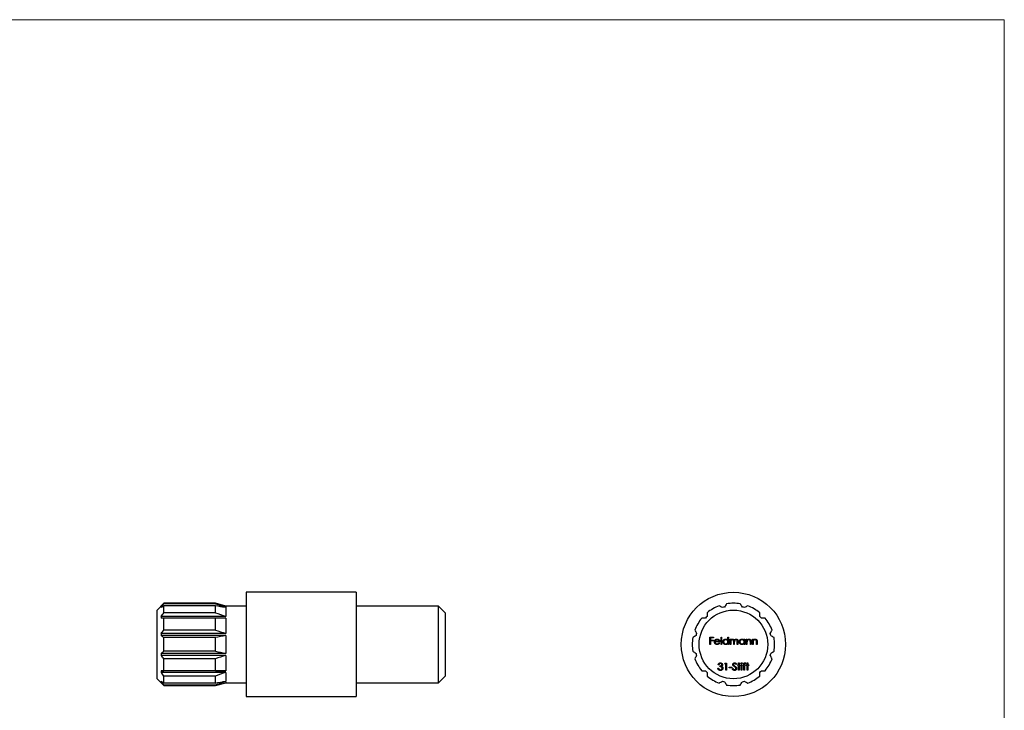
# Model space of a CAD drawing. Units: millimetres. Extents: x 2 to 146, y 2 to 102.
# Drawn here: x 74 to 146, y 52 to 102 of the extents above; entities that cross this region are included whole.
import ezdxf

# ---------------------------------------------------------------- set-up
doc = ezdxf.new("R2010")
doc.units = ezdxf.units.MM
doc.header["$LTSCALE"] = 0.5

msp = doc.modelspace()

# ---------------------------------------------------------------- linework, layer by layer
at = {"color": 7, "linetype": 'Continuous', "lineweight": 18}
for q in [(2.5, 102.5), (146, 2.5)]:
    msp.add_line((146, 102.5), q, dxfattribs=at)
at = {"color": 7, "linetype": 'Continuous', "lineweight": 25}
for p, q in [((98.762, 60.769), (90.762, 60.769)), ((90.762, 60.769), (90.762, 53.169)), ((98.762, 60.769), (98.762, 53.169)), ((84.762, 59.969), (84.262, 59.469)), ((84.562, 59.692), (84.562, 59.652)), ((84.624, 59.692), (84.562, 59.692)), ((88.512, 59.969), (84.762, 59.969)), ((84.762, 59.927), (84.762, 59.969)), ((88.512, 59.927), (84.762, 59.927)), ((84.762, 59.28), (84.762, 59.78)), ((88.512, 59.78), (84.762, 59.78)), ((89.262, 59.769), (88.512, 59.969)), ((88.512, 59.927), (88.512, 59.969)), ((88.512, 59.28), (88.512, 59.78)), ((89.262, 59.692), (89.028, 59.692)), ((90.762, 59.769), (89.262, 59.769)), ((89.262, 59.769), (89.262, 59.692)), ((89.262, 59.652), (89.262, 59.002)), ((104.762, 59.769), (98.762, 59.769)), ((105.262, 59.269), (104.762, 59.769)), ((104.762, 54.169), (104.762, 59.769)), ((84.262, 56.969), (84.262, 59.469)), ((84.562, 59.002), (84.562, 58.893)), ((89.262, 59.002), (84.562, 59.002)), ((89.262, 58.893), (84.562, 58.893)), ((88.512, 59.28), (84.762, 59.28)), ((84.762, 58.015), (84.762, 58.881)), ((88.512, 58.881), (84.762, 58.881)), ((88.512, 58.015), (88.512, 58.881)), ((89.262, 58.893), (89.262, 57.767)), ((105.262, 59.269), (105.262, 54.669)), ((84.562, 57.767), (84.562, 57.619)), ((89.262, 57.767), (84.562, 57.767)), ((89.262, 57.619), (84.562, 57.619)), ((88.512, 58.015), (84.762, 58.015)), ((84.762, 56.469), (84.762, 57.469)), ((88.512, 57.469), (84.762, 57.469)), ((88.512, 56.469), (88.512, 57.469)), ((89.262, 57.619), (89.262, 56.319)), ((124.549, 57.498), (124.806, 57.498)), ((124.549, 56.969), (124.549, 57.498)), ((124.596, 57.443), (124.596, 57.281)), ((124.806, 57.443), (124.596, 57.443)), ((124.806, 57.498), (124.806, 57.443)), ((125.356, 57.511), (125.403, 57.511)), ((125.356, 56.969), (125.356, 57.511)), ((125.403, 57.511), (125.403, 56.969)), ((125.858, 57.28), (125.858, 57.511)), ((125.858, 57.511), (125.905, 57.511)), ((125.905, 57.511), (125.905, 56.969)), ((84.262, 54.469), (84.262, 56.969)), ((124.596, 56.969), (124.549, 56.969)), ((124.596, 57.281), (124.806, 57.281)), ((124.596, 57.226), (124.596, 56.969)), ((124.806, 57.226), (124.596, 57.226)), ((124.806, 57.281), (124.806, 57.226)), ((125.268, 57.152), (124.922, 57.152)), ((124.927, 57.199), (125.22, 57.199)), ((125.205, 57.091), (125.247, 57.069)), ((125.403, 56.969), (125.356, 56.969)), ((125.858, 56.969), (125.858, 57.035)), ((125.905, 56.969), (125.858, 56.969)), ((126.014, 57.355), (126.061, 57.355)), ((126.014, 56.969), (126.014, 57.355)), ((126.061, 56.969), (126.014, 56.969)), ((126.061, 57.355), (126.061, 57.288)), ((126.061, 57.131), (126.061, 56.969)), ((126.279, 56.969), (126.279, 57.165)), ((126.326, 56.969), (126.279, 56.969)), ((126.326, 57.119), (126.326, 56.969)), ((126.543, 56.969), (126.543, 57.178)), ((126.591, 56.969), (126.543, 56.969)), ((126.591, 57.178), (126.591, 56.969)), ((127.045, 57.284), (127.045, 57.355)), ((127.045, 57.355), (127.093, 57.355)), ((127.045, 56.969), (127.045, 57.035)), ((127.093, 56.969), (127.045, 56.969)), ((127.093, 57.355), (127.093, 56.969)), ((127.201, 57.355), (127.249, 57.355)), ((127.201, 56.969), (127.201, 57.355)), ((127.249, 56.969), (127.201, 56.969)), ((127.249, 57.355), (127.249, 57.286)), ((127.249, 57.108), (127.249, 56.969)), ((127.493, 56.969), (127.493, 57.151)), ((127.54, 56.969), (127.493, 56.969)), ((127.54, 57.166), (127.54, 56.969)), ((127.649, 57.355), (127.696, 57.355)), ((127.649, 56.969), (127.649, 57.355)), ((127.696, 56.969), (127.649, 56.969)), ((127.696, 57.355), (127.696, 57.286)), ((127.696, 57.108), (127.696, 56.969)), ((127.941, 56.969), (127.941, 57.151)), ((127.988, 56.969), (127.941, 56.969)), ((127.988, 57.166), (127.988, 56.969)), ((84.562, 56.319), (84.562, 56.17)), ((89.262, 56.319), (84.562, 56.319)), ((89.262, 56.17), (84.562, 56.17)), ((88.512, 56.469), (84.762, 56.469)), ((89.262, 56.17), (89.262, 55.044)), ((84.762, 55.057), (84.762, 55.923)), ((88.512, 55.923), (84.762, 55.923)), ((88.512, 55.057), (88.512, 55.923)), ((125.2, 55.494), (125.152, 55.494)), ((125.281, 55.351), (125.281, 55.406)), ((125.621, 55.562), (125.652, 55.616)), ((125.702, 55.562), (125.621, 55.562)), ((125.652, 55.616), (125.749, 55.616)), ((125.702, 55.087), (125.702, 55.562)), ((125.749, 55.616), (125.749, 55.087)), ((125.946, 55.317), (126.15, 55.317)), ((125.946, 55.263), (125.946, 55.317)), ((126.15, 55.263), (125.946, 55.263)), ((126.15, 55.317), (126.15, 55.263)), ((126.489, 55.54), (126.446, 55.507)), ((126.57, 55.473), (126.638, 55.473)), ((126.57, 55.426), (126.57, 55.473)), ((126.638, 55.426), (126.57, 55.426)), ((126.638, 55.629), (126.686, 55.629)), ((126.638, 55.473), (126.638, 55.629)), ((126.638, 55.087), (126.638, 55.426)), ((126.686, 55.629), (126.686, 55.473)), ((126.686, 55.473), (126.753, 55.473)), ((126.686, 55.426), (126.686, 55.087)), ((126.753, 55.426), (126.686, 55.426)), ((126.753, 55.473), (126.753, 55.426)), ((126.828, 55.473), (126.876, 55.473)), ((126.828, 55.087), (126.828, 55.473)), ((126.876, 55.473), (126.876, 55.087)), ((126.964, 55.473), (127.018, 55.473)), ((126.964, 55.426), (126.964, 55.473)), ((127.018, 55.426), (126.964, 55.426)), ((127.018, 55.473), (127.018, 55.535)), ((127.018, 55.087), (127.018, 55.426)), ((127.066, 55.527), (127.066, 55.473)), ((127.066, 55.473), (127.147, 55.473)), ((127.066, 55.426), (127.066, 55.087)), ((127.147, 55.426), (127.066, 55.426)), ((127.147, 55.473), (127.147, 55.426)), ((127.154, 55.626), (127.154, 55.577)), ((127.201, 55.473), (127.269, 55.473)), ((127.201, 55.426), (127.201, 55.473)), ((127.269, 55.426), (127.201, 55.426)), ((127.269, 55.629), (127.317, 55.629)), ((127.269, 55.473), (127.269, 55.629)), ((127.269, 55.087), (127.269, 55.426)), ((127.317, 55.629), (127.317, 55.473)), ((127.317, 55.473), (127.384, 55.473)), ((127.317, 55.426), (127.317, 55.087)), ((127.384, 55.426), (127.317, 55.426)), ((127.384, 55.473), (127.384, 55.426)), ((84.562, 55.044), (84.562, 54.935)), ((89.262, 55.044), (84.562, 55.044)), ((89.262, 54.935), (84.562, 54.935)), ((88.512, 55.057), (84.762, 55.057)), ((84.762, 54.157), (84.762, 54.657)), ((88.512, 54.657), (84.762, 54.657)), ((88.512, 54.157), (88.512, 54.657)), ((89.262, 54.935), (89.262, 54.285)), ((104.762, 54.169), (105.262, 54.669)), ((125.132, 55.229), (125.18, 55.229)), ((125.749, 55.087), (125.702, 55.087)), ((126.184, 55.189), (126.228, 55.216)), ((126.686, 55.087), (126.638, 55.087)), ((126.876, 55.087), (126.828, 55.087)), ((127.066, 55.087), (127.018, 55.087)), ((127.317, 55.087), (127.269, 55.087)), ((84.262, 54.469), (84.762, 53.969)), ((84.562, 54.285), (84.562, 54.245)), ((84.624, 54.245), (84.562, 54.245)), ((88.512, 54.157), (84.762, 54.157)), ((84.762, 53.969), (84.762, 54.011)), ((88.512, 54.011), (84.762, 54.011)), ((84.762, 53.969), (88.512, 53.969)), ((88.512, 53.969), (89.262, 54.169)), ((88.512, 53.969), (88.512, 54.011)), ((89.262, 54.245), (89.028, 54.245)), ((89.262, 54.245), (89.262, 54.169)), ((89.262, 54.169), (90.762, 54.169)), ((98.762, 54.169), (104.762, 54.169)), ((90.762, 53.169), (98.762, 53.169))]:
    msp.add_line(p, q, dxfattribs=at)
for radius in [3.8, 2.5]:
    msp.add_circle((126.262, 56.969), radius, dxfattribs=at)
for radius, start, end in [(3, 110.40593, 129.59407), (2.8, 103.42326, 106.57674), (3, 80.40593, 99.59407), (2.8, 73.42326, 76.57674), (3, 50.40593, 69.59407), (3, 140.40593, 159.59407), (2.8, 133.42326, 136.57674), (2.8, 43.42326, 46.57674), (3, 20.40593, 39.59407), (3, 170.40593, 189.59407), (2.8, 163.42326, 166.57674), (2.8, 13.42326, 16.57674), (3, 350.40593, 9.59407), (2.8, 193.42326, 196.57674), (2.8, 343.42326, 346.57674), (3, 200.40593, 219.59407), (3, 320.40593, 339.59407), (2.8, 223.42326, 226.57674), (3, 230.40593, 249.59407), (3, 290.40593, 309.59407), (2.8, 313.42326, 316.57674), (2.8, 253.42326, 256.57674), (3, 260.40593, 279.59407), (2.8, 283.42326, 286.57674)]:
    msp.add_arc((126.262, 56.969), radius, start, end, dxfattribs=at)
for points in [[(84.562, 59.692), (84.627, 59.771), (84.694, 59.849), (84.762, 59.927)], [(84.762, 59.78), (84.694, 59.738), (84.627, 59.695), (84.562, 59.652)], [(88.512, 59.927), (88.763, 59.851), (89.013, 59.773), (89.262, 59.692)], [(89.262, 59.652), (89.013, 59.696), (88.763, 59.739), (88.512, 59.78)], [(125.463, 59.652), (125.379, 59.695), (125.297, 59.738), (125.216, 59.78)], [(125.762, 59.927), (125.712, 59.849), (125.662, 59.771), (125.612, 59.692)], [(126.912, 59.692), (126.861, 59.771), (126.811, 59.849), (126.762, 59.927)], [(127.308, 59.78), (127.226, 59.738), (127.144, 59.695), (127.06, 59.652)], [(84.562, 59.002), (84.627, 59.096), (84.694, 59.189), (84.762, 59.28)], [(84.762, 58.881), (84.694, 58.885), (84.627, 58.889), (84.562, 58.893)], [(88.512, 59.28), (88.763, 59.19), (89.013, 59.098), (89.262, 59.002)], [(89.262, 58.893), (89.013, 58.889), (88.763, 58.885), (88.512, 58.881)], [(124.228, 58.893), (124.134, 58.889), (124.042, 58.885), (123.95, 58.881)], [(124.35, 59.28), (124.345, 59.189), (124.341, 59.096), (124.337, 59.002)], [(128.186, 59.002), (128.182, 59.096), (128.178, 59.189), (128.174, 59.28)], [(128.573, 58.881), (128.482, 58.885), (128.389, 58.889), (128.295, 58.893)], [(84.562, 57.767), (84.627, 57.851), (84.694, 57.933), (84.762, 58.015)], [(84.762, 57.469), (84.694, 57.518), (84.627, 57.568), (84.562, 57.619)], [(88.512, 58.015), (88.763, 57.934), (89.013, 57.852), (89.262, 57.767)], [(89.262, 57.619), (89.013, 57.567), (88.763, 57.517), (88.512, 57.469)], [(123.538, 57.619), (123.459, 57.568), (123.381, 57.518), (123.304, 57.469)], [(123.45, 58.015), (123.492, 57.933), (123.535, 57.851), (123.578, 57.767)], [(128.945, 57.767), (128.988, 57.851), (129.031, 57.933), (129.073, 58.015)], [(129.22, 57.469), (129.142, 57.518), (129.064, 57.568), (128.985, 57.619)], [(84.562, 56.319), (84.627, 56.369), (84.694, 56.419), (84.762, 56.469)], [(84.762, 55.923), (84.694, 56.004), (84.627, 56.086), (84.562, 56.17)], [(88.512, 56.469), (88.763, 56.42), (89.013, 56.37), (89.262, 56.319)], [(89.262, 56.17), (89.013, 56.085), (88.763, 56.003), (88.512, 55.923)], [(123.304, 56.469), (123.381, 56.419), (123.459, 56.369), (123.538, 56.319)], [(123.578, 56.17), (123.535, 56.086), (123.492, 56.004), (123.45, 55.923)], [(129.073, 55.923), (129.031, 56.004), (128.988, 56.086), (128.945, 56.17)], [(128.985, 56.319), (129.064, 56.369), (129.142, 56.419), (129.22, 56.469)], [(84.562, 55.044), (84.627, 55.048), (84.694, 55.052), (84.762, 55.057)], [(84.762, 54.657), (84.694, 54.749), (84.627, 54.841), (84.562, 54.935)], [(88.512, 55.057), (88.763, 55.052), (89.013, 55.048), (89.262, 55.044)], [(89.262, 54.935), (89.013, 54.839), (88.763, 54.747), (88.512, 54.657)], [(123.95, 55.057), (124.042, 55.052), (124.134, 55.048), (124.228, 55.044)], [(124.337, 54.935), (124.341, 54.841), (124.345, 54.749), (124.35, 54.657)], [(128.174, 54.657), (128.178, 54.749), (128.182, 54.841), (128.186, 54.935)], [(128.295, 55.044), (128.389, 55.048), (128.482, 55.052), (128.573, 55.057)], [(84.562, 54.285), (84.627, 54.242), (84.694, 54.199), (84.762, 54.157)], [(84.762, 54.011), (84.694, 54.088), (84.627, 54.166), (84.562, 54.245)], [(88.512, 54.157), (88.763, 54.198), (89.013, 54.241), (89.262, 54.285)], [(89.262, 54.245), (89.013, 54.165), (88.763, 54.087), (88.512, 54.011)], [(125.216, 54.157), (125.297, 54.199), (125.379, 54.242), (125.463, 54.285)], [(125.612, 54.245), (125.662, 54.166), (125.712, 54.088), (125.762, 54.011)], [(126.762, 54.011), (126.811, 54.088), (126.861, 54.166), (126.912, 54.245)], [(127.06, 54.285), (127.144, 54.242), (127.226, 54.199), (127.308, 54.157)]]:
    msp.add_open_spline(points, degree=3, dxfattribs=at)
for points, knots in [([(124.874, 57.161), (124.874, 57.167), (124.875, 57.179), (124.877, 57.196), (124.88, 57.213), (124.885, 57.229), (124.891, 57.245), (124.899, 57.261), (124.908, 57.276), (124.915, 57.285), (124.919, 57.29)], [0, 0, 0, 0, 0.128045, 0.253768, 0.377428, 0.500551, 0.623296, 0.746578, 0.872348, 1, 1, 1, 1]), ([(125.069, 56.962), (125.061, 56.962), (125.047, 56.962), (125.026, 56.965), (125.006, 56.97), (124.987, 56.977), (124.97, 56.985), (124.954, 56.996), (124.939, 57.008), (124.926, 57.023), (124.914, 57.038), (124.903, 57.054), (124.894, 57.071), (124.887, 57.088), (124.881, 57.105), (124.877, 57.123), (124.875, 57.142), (124.874, 57.155), (124.874, 57.161)], [0, 0, 0, 0, 0.071579, 0.139629, 0.204797, 0.268135, 0.329814, 0.391301, 0.453434, 0.516552, 0.579631, 0.641119, 0.701294, 0.76081, 0.819932, 0.87892, 0.938983, 1, 1, 1, 1]), ([(124.919, 57.29), (124.924, 57.296), (124.933, 57.307), (124.949, 57.322), (124.966, 57.334), (124.985, 57.344), (125.004, 57.352), (125.025, 57.358), (125.047, 57.361), (125.062, 57.362), (125.07, 57.362)], [0, 0, 0, 0, 0.128835, 0.253589, 0.374643, 0.49534, 0.616325, 0.739759, 0.866842, 1, 1, 1, 1]), ([(124.922, 57.152), (124.922, 57.147), (124.922, 57.137), (124.925, 57.122), (124.928, 57.108), (124.933, 57.095), (124.938, 57.082), (124.945, 57.071), (124.954, 57.059), (124.963, 57.049), (124.973, 57.04), (124.984, 57.032), (124.996, 57.025), (125.008, 57.019), (125.021, 57.015), (125.035, 57.012), (125.048, 57.01), (125.058, 57.009), (125.063, 57.009)], [0, 0, 0, 0, 0.068385, 0.134476, 0.198391, 0.260753, 0.321829, 0.383037, 0.444653, 0.507398, 0.569825, 0.630778, 0.690929, 0.750945, 0.811049, 0.872331, 0.935004, 1, 1, 1, 1]), ([(124.973, 57.278), (124.97, 57.276), (124.965, 57.271), (124.958, 57.263), (124.952, 57.255), (124.946, 57.245), (124.94, 57.235), (124.935, 57.224), (124.931, 57.212), (124.928, 57.204), (124.927, 57.199)], [0, 0, 0, 0, 0.109984, 0.22258, 0.3385, 0.458709, 0.585535, 0.717518, 0.854667, 1, 1, 1, 1]), ([(125.072, 57.315), (125.068, 57.315), (125.058, 57.314), (125.044, 57.313), (125.031, 57.31), (125.018, 57.306), (125.006, 57.301), (124.994, 57.294), (124.983, 57.287), (124.976, 57.281), (124.973, 57.278)], [0, 0, 0, 0, 0.131092, 0.259141, 0.384162, 0.505992, 0.629098, 0.750669, 0.874039, 1, 1, 1, 1]), ([(125.063, 57.009), (125.068, 57.009), (125.077, 57.01), (125.091, 57.011), (125.105, 57.014), (125.118, 57.018), (125.131, 57.023), (125.143, 57.029), (125.154, 57.035), (125.165, 57.042), (125.174, 57.051), (125.184, 57.062), (125.195, 57.076), (125.202, 57.085), (125.205, 57.091)], [0, 0, 0, 0, 0.082592, 0.163879, 0.245659, 0.327726, 0.40861, 0.485749, 0.559169, 0.630268, 0.705306, 0.792065, 0.889796, 1, 1, 1, 1]), ([(125.247, 57.069), (125.244, 57.063), (125.237, 57.051), (125.226, 57.035), (125.214, 57.021), (125.202, 57.008), (125.188, 56.998), (125.174, 56.988), (125.159, 56.98), (125.143, 56.973), (125.126, 56.968), (125.108, 56.964), (125.089, 56.962), (125.075, 56.962), (125.069, 56.962)], [0, 0, 0, 0, 0.0933699, 0.1816608, 0.2658742, 0.3463548, 0.4245999, 0.5019032, 0.5799921, 0.6584434, 0.7386722, 0.8218941, 0.9088008, 1, 1, 1, 1]), ([(125.07, 57.362), (125.078, 57.362), (125.093, 57.361), (125.116, 57.358), (125.138, 57.352), (125.158, 57.344), (125.177, 57.333), (125.194, 57.319), (125.211, 57.304), (125.221, 57.292), (125.226, 57.286)], [0, 0, 0, 0, 0.13204, 0.259033, 0.38188, 0.502258, 0.622752, 0.744743, 0.870109, 1, 1, 1, 1]), ([(125.22, 57.199), (125.219, 57.206), (125.215, 57.218), (125.208, 57.234), (125.2, 57.249), (125.191, 57.262), (125.18, 57.274), (125.168, 57.284), (125.155, 57.293), (125.139, 57.3), (125.124, 57.307), (125.107, 57.311), (125.09, 57.314), (125.078, 57.314), (125.072, 57.315)], [0, 0, 0, 0, 0.09624, 0.185231, 0.267501, 0.3444, 0.419595, 0.496891, 0.576638, 0.660268, 0.745387, 0.83004, 0.914474, 1, 1, 1, 1]), ([(125.226, 57.286), (125.229, 57.281), (125.236, 57.272), (125.244, 57.257), (125.251, 57.242), (125.257, 57.225), (125.262, 57.208), (125.265, 57.19), (125.267, 57.171), (125.268, 57.158), (125.268, 57.152)], [0, 0, 0, 0, 0.118522, 0.236255, 0.356174, 0.47725, 0.60154, 0.729618, 0.862158, 1, 1, 1, 1]), ([(125.498, 57.163), (125.499, 57.17), (125.499, 57.183), (125.502, 57.203), (125.506, 57.221), (125.513, 57.239), (125.521, 57.257), (125.532, 57.273), (125.544, 57.289), (125.558, 57.304), (125.573, 57.318), (125.589, 57.329), (125.606, 57.34), (125.624, 57.348), (125.642, 57.354), (125.661, 57.359), (125.681, 57.362), (125.695, 57.362), (125.702, 57.362)], [0, 0, 0, 0, 0.063775, 0.126079, 0.186904, 0.247574, 0.308003, 0.369132, 0.432033, 0.496791, 0.561611, 0.624914, 0.686726, 0.748079, 0.809582, 0.871631, 0.934886, 1, 1, 1, 1]), ([(125.7, 56.962), (125.693, 56.962), (125.68, 56.962), (125.66, 56.965), (125.641, 56.97), (125.623, 56.976), (125.605, 56.985), (125.588, 56.995), (125.572, 57.007), (125.557, 57.02), (125.543, 57.035), (125.531, 57.051), (125.521, 57.068), (125.513, 57.085), (125.506, 57.104), (125.502, 57.123), (125.499, 57.143), (125.499, 57.156), (125.498, 57.163)], [0, 0, 0, 0, 0.06462, 0.127433, 0.189004, 0.24993, 0.310668, 0.372329, 0.434939, 0.499576, 0.564191, 0.626735, 0.688109, 0.749294, 0.810331, 0.871901, 0.935046, 1, 1, 1, 1]), ([(125.702, 57.315), (125.695, 57.314), (125.682, 57.314), (125.661, 57.31), (125.642, 57.304), (125.624, 57.295), (125.607, 57.284), (125.592, 57.271), (125.578, 57.256), (125.567, 57.239), (125.557, 57.221), (125.551, 57.202), (125.547, 57.182), (125.546, 57.169), (125.546, 57.162)], [0, 0, 0, 0, 0.085921, 0.169593, 0.252476, 0.336244, 0.419505, 0.502036, 0.584775, 0.669846, 0.754185, 0.836658, 0.91801, 1, 1, 1, 1]), ([(125.546, 57.162), (125.546, 57.156), (125.547, 57.143), (125.551, 57.123), (125.558, 57.104), (125.567, 57.086), (125.578, 57.069), (125.592, 57.054), (125.607, 57.04), (125.624, 57.029), (125.643, 57.02), (125.662, 57.014), (125.682, 57.01), (125.695, 57.01), (125.702, 57.009)], [0, 0, 0, 0, 0.081589, 0.162859, 0.245484, 0.330807, 0.416493, 0.499893, 0.583048, 0.667158, 0.751312, 0.833785, 0.916256, 1, 1, 1, 1]), ([(125.858, 57.035), (125.853, 57.029), (125.842, 57.018), (125.825, 57.002), (125.806, 56.989), (125.787, 56.979), (125.766, 56.971), (125.745, 56.966), (125.723, 56.962), (125.708, 56.962), (125.7, 56.962)], [0, 0, 0, 0, 0.134298, 0.262085, 0.38627, 0.507165, 0.6273, 0.748145, 0.87237, 1, 1, 1, 1]), ([(125.702, 57.362), (125.709, 57.362), (125.725, 57.361), (125.748, 57.357), (125.769, 57.351), (125.789, 57.342), (125.808, 57.33), (125.826, 57.316), (125.843, 57.3), (125.853, 57.287), (125.858, 57.28)], [0, 0, 0, 0, 0.128884, 0.252985, 0.37421, 0.494102, 0.614753, 0.738511, 0.866243, 1, 1, 1, 1]), ([(125.858, 57.161), (125.858, 57.166), (125.858, 57.177), (125.855, 57.192), (125.852, 57.207), (125.847, 57.221), (125.841, 57.235), (125.833, 57.247), (125.824, 57.26), (125.813, 57.271), (125.802, 57.281), (125.789, 57.29), (125.776, 57.298), (125.763, 57.304), (125.749, 57.309), (125.734, 57.312), (125.718, 57.314), (125.708, 57.315), (125.702, 57.315)], [0, 0, 0, 0, 0.065634, 0.129188, 0.191219, 0.251913, 0.312507, 0.373494, 0.435152, 0.498741, 0.562095, 0.624187, 0.685476, 0.746097, 0.807612, 0.869967, 0.933951, 1, 1, 1, 1]), ([(125.702, 57.009), (125.709, 57.01), (125.722, 57.01), (125.742, 57.014), (125.762, 57.02), (125.781, 57.029), (125.798, 57.04), (125.814, 57.053), (125.827, 57.067), (125.838, 57.084), (125.847, 57.101), (125.853, 57.12), (125.857, 57.14), (125.858, 57.154), (125.858, 57.161)], [0, 0, 0, 0, 0.084802, 0.168664, 0.252552, 0.33824, 0.423103, 0.505556, 0.586176, 0.667136, 0.748499, 0.830452, 0.913456, 1, 1, 1, 1]), ([(126.061, 57.288), (126.066, 57.294), (126.074, 57.305), (126.087, 57.32), (126.101, 57.333), (126.11, 57.339), (126.115, 57.342)], [0, 0, 0, 0, 0.283595, 0.543395, 0.780646, 1, 1, 1, 1]), ([(126.187, 57.315), (126.181, 57.314), (126.169, 57.314), (126.153, 57.31), (126.136, 57.303), (126.121, 57.294), (126.107, 57.283), (126.094, 57.27), (126.084, 57.255), (126.077, 57.241), (126.073, 57.229), (126.07, 57.218), (126.067, 57.207), (126.065, 57.194), (126.063, 57.18), (126.062, 57.165), (126.062, 57.148), (126.062, 57.137), (126.061, 57.131)], [0, 0, 0, 0, 0.068677, 0.136871, 0.206114, 0.277538, 0.349772, 0.421251, 0.492911, 0.567027, 0.606614, 0.649704, 0.697303, 0.749086, 0.804881, 0.865485, 0.930237, 1, 1, 1, 1]), ([(126.115, 57.342), (126.121, 57.346), (126.134, 57.351), (126.154, 57.358), (126.174, 57.361), (126.188, 57.362), (126.195, 57.362)], [0, 0, 0, 0, 0.253734, 0.503035, 0.750014, 1, 1, 1, 1]), ([(126.279, 57.165), (126.279, 57.171), (126.279, 57.181), (126.278, 57.197), (126.277, 57.211), (126.276, 57.223), (126.275, 57.234), (126.274, 57.244), (126.272, 57.252), (126.269, 57.262), (126.265, 57.272), (126.258, 57.282), (126.249, 57.292), (126.239, 57.3), (126.227, 57.306), (126.215, 57.311), (126.201, 57.314), (126.191, 57.314), (126.187, 57.315)], [0, 0, 0, 0, 0.08253, 0.158779, 0.227738, 0.289946, 0.345499, 0.393896, 0.436374, 0.472122, 0.536384, 0.599078, 0.661948, 0.726311, 0.791771, 0.858647, 0.927305, 1, 1, 1, 1]), ([(126.195, 57.362), (126.2, 57.362), (126.209, 57.362), (126.222, 57.36), (126.236, 57.356), (126.249, 57.351), (126.261, 57.345), (126.272, 57.338), (126.282, 57.33), (126.29, 57.321), (126.298, 57.311), (126.306, 57.299), (126.312, 57.284), (126.316, 57.274), (126.318, 57.269)], [0, 0, 0, 0, 0.084152, 0.166532, 0.248836, 0.331246, 0.412957, 0.490494, 0.566156, 0.639987, 0.716765, 0.802144, 0.895833, 1, 1, 1, 1]), ([(126.318, 57.269), (126.32, 57.272), (126.324, 57.28), (126.331, 57.29), (126.338, 57.3), (126.346, 57.309), (126.354, 57.317), (126.362, 57.325), (126.371, 57.332), (126.383, 57.34), (126.398, 57.349), (126.418, 57.357), (126.439, 57.361), (126.453, 57.362), (126.46, 57.362)], [0, 0, 0, 0, 0.0717661, 0.1412255, 0.2091159, 0.2748397, 0.3394829, 0.4024763, 0.4649419, 0.5268326, 0.6474148, 0.7655615, 0.8816151, 1, 1, 1, 1]), ([(126.451, 57.315), (126.445, 57.314), (126.434, 57.314), (126.416, 57.31), (126.4, 57.303), (126.384, 57.294), (126.37, 57.282), (126.358, 57.269), (126.348, 57.254), (126.341, 57.24), (126.337, 57.227), (126.334, 57.216), (126.331, 57.203), (126.329, 57.189), (126.328, 57.174), (126.327, 57.157), (126.326, 57.138), (126.326, 57.126), (126.326, 57.119)], [0, 0, 0, 0, 0.068158, 0.134707, 0.201865, 0.270788, 0.340024, 0.408083, 0.476813, 0.547346, 0.58564, 0.628865, 0.677153, 0.730803, 0.789807, 0.854325, 0.924365, 1, 1, 1, 1]), ([(126.543, 57.178), (126.543, 57.183), (126.543, 57.193), (126.543, 57.206), (126.542, 57.219), (126.541, 57.23), (126.54, 57.24), (126.538, 57.249), (126.537, 57.256), (126.534, 57.265), (126.529, 57.274), (126.522, 57.284), (126.514, 57.293), (126.504, 57.301), (126.492, 57.307), (126.48, 57.311), (126.466, 57.314), (126.456, 57.314), (126.451, 57.315)], [0, 0, 0, 0, 0.078343, 0.150563, 0.216151, 0.27568, 0.328707, 0.375904, 0.417302, 0.452693, 0.517265, 0.581217, 0.645322, 0.712024, 0.78013, 0.850218, 0.922649, 1, 1, 1, 1]), ([(126.46, 57.362), (126.466, 57.362), (126.479, 57.361), (126.497, 57.358), (126.515, 57.351), (126.531, 57.342), (126.545, 57.331), (126.557, 57.318), (126.568, 57.303), (126.575, 57.289), (126.58, 57.276), (126.582, 57.265), (126.585, 57.254), (126.587, 57.241), (126.589, 57.227), (126.59, 57.211), (126.591, 57.195), (126.591, 57.184), (126.591, 57.178)], [0, 0, 0, 0, 0.075604, 0.147965, 0.218797, 0.28947, 0.359724, 0.429708, 0.500497, 0.574429, 0.613947, 0.657155, 0.703973, 0.754939, 0.809707, 0.868833, 0.932385, 1, 1, 1, 1]), ([(126.686, 57.163), (126.686, 57.17), (126.686, 57.183), (126.689, 57.203), (126.694, 57.221), (126.7, 57.239), (126.709, 57.257), (126.719, 57.273), (126.731, 57.289), (126.745, 57.304), (126.76, 57.318), (126.776, 57.329), (126.793, 57.34), (126.811, 57.348), (126.829, 57.354), (126.848, 57.359), (126.868, 57.362), (126.882, 57.362), (126.889, 57.362)], [0, 0, 0, 0, 0.063775, 0.126079, 0.186904, 0.247574, 0.308003, 0.369132, 0.432033, 0.496791, 0.561611, 0.624914, 0.686726, 0.748079, 0.809582, 0.871631, 0.934886, 1, 1, 1, 1]), ([(126.887, 56.962), (126.88, 56.962), (126.867, 56.962), (126.847, 56.965), (126.828, 56.97), (126.81, 56.976), (126.792, 56.985), (126.775, 56.995), (126.759, 57.007), (126.744, 57.02), (126.731, 57.035), (126.719, 57.051), (126.708, 57.068), (126.7, 57.085), (126.694, 57.104), (126.689, 57.123), (126.686, 57.143), (126.686, 57.156), (126.686, 57.163)], [0, 0, 0, 0, 0.06462, 0.127433, 0.189004, 0.24993, 0.310668, 0.372329, 0.434939, 0.499576, 0.564191, 0.626735, 0.688109, 0.749294, 0.810331, 0.871901, 0.935046, 1, 1, 1, 1]), ([(126.889, 57.315), (126.882, 57.314), (126.869, 57.314), (126.849, 57.31), (126.829, 57.304), (126.811, 57.295), (126.794, 57.284), (126.779, 57.271), (126.765, 57.256), (126.754, 57.239), (126.745, 57.221), (126.738, 57.202), (126.734, 57.182), (126.733, 57.169), (126.733, 57.162)], [0, 0, 0, 0, 0.085921, 0.169593, 0.252476, 0.336244, 0.419505, 0.502036, 0.584775, 0.669846, 0.754185, 0.836658, 0.91801, 1, 1, 1, 1]), ([(126.733, 57.162), (126.733, 57.156), (126.734, 57.143), (126.738, 57.123), (126.745, 57.104), (126.754, 57.086), (126.766, 57.069), (126.779, 57.054), (126.795, 57.04), (126.812, 57.029), (126.83, 57.02), (126.849, 57.014), (126.869, 57.01), (126.882, 57.01), (126.889, 57.009)], [0, 0, 0, 0, 0.081589, 0.162859, 0.245484, 0.330807, 0.416493, 0.499893, 0.583048, 0.667158, 0.751312, 0.833785, 0.916256, 1, 1, 1, 1]), ([(127.045, 57.035), (127.04, 57.029), (127.029, 57.018), (127.012, 57.002), (126.993, 56.989), (126.974, 56.979), (126.954, 56.971), (126.932, 56.966), (126.91, 56.962), (126.895, 56.962), (126.887, 56.962)], [0, 0, 0, 0, 0.134298, 0.262085, 0.38627, 0.507165, 0.6273, 0.748145, 0.87237, 1, 1, 1, 1]), ([(126.889, 57.362), (126.897, 57.362), (126.912, 57.361), (126.935, 57.358), (126.956, 57.352), (126.977, 57.344), (126.996, 57.333), (127.014, 57.319), (127.03, 57.303), (127.04, 57.29), (127.045, 57.284)], [0, 0, 0, 0, 0.129862, 0.254654, 0.376015, 0.495255, 0.614798, 0.738106, 0.865196, 1, 1, 1, 1]), ([(127.045, 57.161), (127.045, 57.166), (127.045, 57.177), (127.043, 57.192), (127.039, 57.207), (127.034, 57.221), (127.028, 57.235), (127.02, 57.247), (127.011, 57.26), (127, 57.271), (126.989, 57.281), (126.977, 57.29), (126.964, 57.298), (126.95, 57.304), (126.936, 57.309), (126.921, 57.312), (126.905, 57.314), (126.895, 57.315), (126.889, 57.315)], [0, 0, 0, 0, 0.0656338, 0.1291881, 0.1912187, 0.2519128, 0.3125075, 0.3734944, 0.4351516, 0.4987415, 0.5620952, 0.6241866, 0.6854757, 0.7460968, 0.8076116, 0.8699666, 0.933951, 1, 1, 1, 1]), ([(126.889, 57.009), (126.896, 57.01), (126.909, 57.01), (126.93, 57.014), (126.949, 57.02), (126.968, 57.029), (126.985, 57.04), (127.001, 57.053), (127.014, 57.067), (127.025, 57.084), (127.034, 57.101), (127.041, 57.12), (127.044, 57.14), (127.045, 57.154), (127.045, 57.161)], [0, 0, 0, 0, 0.0848024, 0.1686635, 0.2525519, 0.3382397, 0.4231027, 0.5055561, 0.5861757, 0.6671357, 0.7484992, 0.8304524, 0.9134557, 1, 1, 1, 1]), ([(127.249, 57.286), (127.254, 57.292), (127.264, 57.304), (127.28, 57.32), (127.297, 57.334), (127.315, 57.344), (127.334, 57.352), (127.354, 57.358), (127.375, 57.361), (127.389, 57.362), (127.396, 57.362)], [0, 0, 0, 0, 0.140976, 0.273569, 0.398988, 0.51993, 0.63811, 0.756589, 0.87686, 1, 1, 1, 1]), ([(127.256, 57.212), (127.255, 57.21), (127.254, 57.204), (127.253, 57.195), (127.251, 57.184), (127.25, 57.172), (127.25, 57.158), (127.249, 57.143), (127.249, 57.126), (127.249, 57.114), (127.249, 57.108)], [0, 0, 0, 0, 0.076995, 0.167615, 0.271052, 0.38946, 0.520843, 0.666399, 0.826094, 1, 1, 1, 1]), ([(127.388, 57.315), (127.384, 57.315), (127.376, 57.314), (127.365, 57.313), (127.354, 57.311), (127.343, 57.307), (127.333, 57.303), (127.323, 57.298), (127.314, 57.292), (127.304, 57.285), (127.296, 57.278), (127.288, 57.27), (127.28, 57.261), (127.274, 57.252), (127.268, 57.243), (127.263, 57.233), (127.259, 57.223), (127.257, 57.216), (127.256, 57.212)], [0, 0, 0, 0, 0.063986, 0.126627, 0.188984, 0.25023, 0.312351, 0.374574, 0.438148, 0.50292, 0.567974, 0.630771, 0.692935, 0.754398, 0.815218, 0.876117, 0.938015, 1, 1, 1, 1]), ([(127.487, 57.238), (127.486, 57.244), (127.483, 57.256), (127.475, 57.272), (127.465, 57.285), (127.454, 57.296), (127.44, 57.304), (127.424, 57.31), (127.406, 57.314), (127.394, 57.314), (127.388, 57.315)], [0, 0, 0, 0, 0.13552, 0.260833, 0.378476, 0.493178, 0.609281, 0.729981, 0.859261, 1, 1, 1, 1]), ([(127.396, 57.362), (127.403, 57.362), (127.417, 57.361), (127.437, 57.357), (127.456, 57.35), (127.474, 57.341), (127.49, 57.329), (127.504, 57.315), (127.515, 57.299), (127.523, 57.284), (127.528, 57.271), (127.532, 57.26), (127.534, 57.247), (127.537, 57.234), (127.538, 57.219), (127.539, 57.202), (127.54, 57.185), (127.54, 57.172), (127.54, 57.166)], [0, 0, 0, 0, 0.0772404, 0.1511781, 0.223488, 0.2955426, 0.3669763, 0.4371305, 0.5070436, 0.5785597, 0.6166135, 0.6587562, 0.7044912, 0.7548031, 0.8093316, 0.8682745, 0.9320729, 1, 1, 1, 1]), ([(127.493, 57.151), (127.493, 57.156), (127.493, 57.166), (127.493, 57.18), (127.492, 57.193), (127.492, 57.205), (127.491, 57.215), (127.49, 57.224), (127.489, 57.232), (127.488, 57.236), (127.487, 57.238)], [0, 0, 0, 0, 0.17885, 0.34211, 0.489826, 0.623254, 0.74008, 0.841483, 0.928908, 1, 1, 1, 1]), ([(127.696, 57.286), (127.702, 57.292), (127.711, 57.304), (127.728, 57.32), (127.745, 57.334), (127.763, 57.344), (127.782, 57.352), (127.802, 57.358), (127.823, 57.361), (127.837, 57.362), (127.844, 57.362)], [0, 0, 0, 0, 0.140976, 0.273569, 0.398988, 0.51993, 0.63811, 0.756589, 0.87686, 1, 1, 1, 1]), ([(127.704, 57.212), (127.703, 57.21), (127.702, 57.204), (127.701, 57.195), (127.699, 57.184), (127.698, 57.172), (127.698, 57.158), (127.697, 57.143), (127.697, 57.126), (127.697, 57.114), (127.696, 57.108)], [0, 0, 0, 0, 0.076995, 0.167615, 0.271052, 0.38946, 0.520843, 0.666399, 0.826094, 1, 1, 1, 1]), ([(127.835, 57.315), (127.832, 57.315), (127.824, 57.314), (127.813, 57.313), (127.802, 57.311), (127.791, 57.307), (127.781, 57.303), (127.771, 57.298), (127.761, 57.292), (127.752, 57.285), (127.743, 57.278), (127.735, 57.27), (127.728, 57.261), (127.722, 57.252), (127.716, 57.243), (127.711, 57.233), (127.707, 57.223), (127.705, 57.216), (127.704, 57.212)], [0, 0, 0, 0, 0.0639861, 0.1266269, 0.1889844, 0.2502302, 0.3123512, 0.3745736, 0.4381475, 0.5029204, 0.5679741, 0.6307713, 0.6929346, 0.7543975, 0.8152184, 0.8761169, 0.9380146, 1, 1, 1, 1]), ([(127.935, 57.238), (127.933, 57.244), (127.93, 57.256), (127.923, 57.272), (127.913, 57.285), (127.901, 57.296), (127.888, 57.304), (127.872, 57.31), (127.854, 57.314), (127.842, 57.314), (127.835, 57.315)], [0, 0, 0, 0, 0.13552, 0.260833, 0.378476, 0.493178, 0.609281, 0.729981, 0.859261, 1, 1, 1, 1]), ([(127.844, 57.362), (127.851, 57.362), (127.865, 57.361), (127.885, 57.357), (127.904, 57.35), (127.922, 57.341), (127.938, 57.329), (127.952, 57.315), (127.963, 57.299), (127.971, 57.284), (127.976, 57.271), (127.979, 57.26), (127.982, 57.247), (127.984, 57.234), (127.986, 57.219), (127.987, 57.202), (127.988, 57.185), (127.988, 57.172), (127.988, 57.166)], [0, 0, 0, 0, 0.07724, 0.151178, 0.223488, 0.295543, 0.366976, 0.437131, 0.507044, 0.57856, 0.616614, 0.658756, 0.704491, 0.754803, 0.809332, 0.868274, 0.932073, 1, 1, 1, 1]), ([(127.941, 57.151), (127.941, 57.156), (127.941, 57.166), (127.94, 57.18), (127.94, 57.193), (127.939, 57.205), (127.939, 57.215), (127.938, 57.224), (127.937, 57.232), (127.936, 57.236), (127.935, 57.238)], [0, 0, 0, 0, 0.17885, 0.34211, 0.489826, 0.623254, 0.74008, 0.841483, 0.928908, 1, 1, 1, 1]), ([(125.152, 55.494), (125.154, 55.499), (125.156, 55.509), (125.161, 55.524), (125.167, 55.538), (125.174, 55.551), (125.182, 55.564), (125.19, 55.575), (125.199, 55.585), (125.21, 55.594), (125.22, 55.603), (125.232, 55.61), (125.244, 55.616), (125.256, 55.621), (125.269, 55.625), (125.282, 55.627), (125.296, 55.629), (125.305, 55.629), (125.31, 55.629)], [0, 0, 0, 0, 0.072625, 0.141977, 0.208985, 0.273957, 0.336889, 0.398745, 0.460116, 0.520825, 0.580994, 0.640152, 0.698622, 0.757271, 0.816427, 0.876254, 0.937165, 1, 1, 1, 1]), ([(125.311, 55.575), (125.305, 55.575), (125.293, 55.575), (125.276, 55.571), (125.26, 55.565), (125.248, 55.558), (125.239, 55.552), (125.233, 55.546), (125.226, 55.539), (125.221, 55.531), (125.215, 55.523), (125.21, 55.514), (125.205, 55.504), (125.201, 55.497), (125.2, 55.494)], [0, 0, 0, 0, 0.122712, 0.239685, 0.351816, 0.463766, 0.520818, 0.579448, 0.640604, 0.705298, 0.773634, 0.844669, 0.920057, 1, 1, 1, 1]), ([(125.281, 55.406), (125.288, 55.406), (125.301, 55.406), (125.319, 55.408), (125.337, 55.412), (125.354, 55.418), (125.369, 55.424), (125.382, 55.432), (125.393, 55.44), (125.402, 55.449), (125.409, 55.459), (125.414, 55.47), (125.416, 55.481), (125.417, 55.488), (125.417, 55.492)], [0, 0, 0, 0, 0.110166, 0.215787, 0.318027, 0.417574, 0.51165, 0.596162, 0.672935, 0.74367, 0.810677, 0.874059, 0.936696, 1, 1, 1, 1]), ([(125.444, 55.239), (125.444, 55.244), (125.443, 55.254), (125.44, 55.269), (125.434, 55.282), (125.426, 55.296), (125.416, 55.308), (125.405, 55.319), (125.391, 55.328), (125.379, 55.334), (125.368, 55.338), (125.359, 55.341), (125.348, 55.343), (125.337, 55.346), (125.325, 55.348), (125.311, 55.349), (125.297, 55.35), (125.287, 55.351), (125.281, 55.351)], [0, 0, 0, 0, 0.0669092, 0.1334854, 0.2010351, 0.2712343, 0.34288, 0.4138361, 0.4859766, 0.5602296, 0.5998842, 0.6440548, 0.6918919, 0.7446875, 0.8014918, 0.8628577, 0.9293284, 1, 1, 1, 1]), ([(125.31, 55.629), (125.317, 55.629), (125.331, 55.629), (125.351, 55.625), (125.37, 55.619), (125.388, 55.611), (125.405, 55.601), (125.421, 55.589), (125.434, 55.575), (125.445, 55.56), (125.453, 55.543), (125.46, 55.527), (125.464, 55.509), (125.464, 55.498), (125.464, 55.492)], [0, 0, 0, 0, 0.0902542, 0.1785398, 0.266093, 0.354631, 0.4418862, 0.5257469, 0.6081136, 0.6901973, 0.7708215, 0.8483262, 0.9240117, 1, 1, 1, 1]), ([(125.417, 55.492), (125.417, 55.495), (125.417, 55.5), (125.415, 55.508), (125.413, 55.516), (125.41, 55.524), (125.405, 55.531), (125.4, 55.538), (125.394, 55.544), (125.387, 55.551), (125.379, 55.556), (125.371, 55.561), (125.362, 55.566), (125.353, 55.569), (125.343, 55.572), (125.333, 55.574), (125.322, 55.575), (125.314, 55.575), (125.311, 55.575)], [0, 0, 0, 0, 0.055275, 0.109966, 0.163247, 0.218076, 0.273301, 0.330909, 0.390995, 0.454176, 0.518862, 0.583311, 0.648517, 0.715031, 0.782502, 0.852323, 0.924928, 1, 1, 1, 1]), ([(125.464, 55.492), (125.464, 55.486), (125.464, 55.475), (125.461, 55.459), (125.456, 55.444), (125.449, 55.43), (125.44, 55.417), (125.43, 55.404), (125.417, 55.393), (125.408, 55.386), (125.403, 55.383)], [0, 0, 0, 0, 0.128068, 0.250608, 0.37063, 0.490072, 0.610375, 0.734313, 0.863217, 1, 1, 1, 1]), ([(125.403, 55.383), (125.408, 55.38), (125.419, 55.375), (125.435, 55.364), (125.448, 55.352), (125.456, 55.343), (125.46, 55.338)], [0, 0, 0, 0, 0.25388, 0.503009, 0.750291, 1, 1, 1, 1]), ([(125.46, 55.338), (125.463, 55.334), (125.468, 55.327), (125.474, 55.316), (125.48, 55.305), (125.484, 55.293), (125.487, 55.282), (125.49, 55.269), (125.491, 55.257), (125.492, 55.248), (125.492, 55.244)], [0, 0, 0, 0, 0.128136, 0.254173, 0.378112, 0.501712, 0.623986, 0.747096, 0.872875, 1, 1, 1, 1]), ([(126.218, 55.506), (126.218, 55.512), (126.218, 55.523), (126.221, 55.539), (126.227, 55.554), (126.234, 55.569), (126.243, 55.582), (126.254, 55.594), (126.267, 55.605), (126.281, 55.613), (126.297, 55.62), (126.313, 55.626), (126.33, 55.629), (126.342, 55.629), (126.348, 55.629)], [0, 0, 0, 0, 0.083785, 0.16578, 0.24628, 0.327461, 0.408797, 0.489715, 0.571376, 0.655523, 0.741019, 0.826547, 0.911989, 1, 1, 1, 1]), ([(126.247, 55.425), (126.245, 55.428), (126.24, 55.435), (126.234, 55.444), (126.229, 55.454), (126.225, 55.464), (126.221, 55.474), (126.219, 55.485), (126.218, 55.495), (126.218, 55.502), (126.218, 55.506)], [0, 0, 0, 0, 0.133507, 0.262559, 0.388264, 0.512667, 0.633722, 0.755394, 0.877553, 1, 1, 1, 1]), ([(126.334, 55.353), (126.328, 55.357), (126.318, 55.365), (126.303, 55.376), (126.289, 55.386), (126.278, 55.396), (126.268, 55.404), (126.259, 55.412), (126.253, 55.419), (126.249, 55.423), (126.247, 55.425)], [0, 0, 0, 0, 0.181535, 0.347082, 0.495568, 0.628357, 0.74552, 0.845831, 0.930782, 1, 1, 1, 1]), ([(126.343, 55.575), (126.337, 55.575), (126.327, 55.575), (126.312, 55.571), (126.298, 55.565), (126.287, 55.556), (126.277, 55.546), (126.27, 55.534), (126.266, 55.522), (126.265, 55.513), (126.265, 55.508)], [0, 0, 0, 0, 0.1430731, 0.275903, 0.4023709, 0.5284136, 0.6503564, 0.7658951, 0.8807741, 1, 1, 1, 1]), ([(126.265, 55.508), (126.265, 55.505), (126.265, 55.5), (126.267, 55.491), (126.269, 55.483), (126.272, 55.475), (126.277, 55.466), (126.283, 55.458), (126.291, 55.449), (126.297, 55.443), (126.3, 55.44)], [0, 0, 0, 0, 0.107285, 0.214746, 0.322939, 0.434116, 0.553412, 0.686073, 0.834256, 1, 1, 1, 1]), ([(126.3, 55.44), (126.301, 55.439), (126.304, 55.436), (126.309, 55.432), (126.315, 55.427), (126.324, 55.421), (126.333, 55.414), (126.344, 55.406), (126.357, 55.397), (126.366, 55.39), (126.371, 55.387)], [0, 0, 0, 0, 0.052594, 0.124952, 0.218094, 0.333502, 0.468789, 0.624938, 0.801683, 1, 1, 1, 1]), ([(126.429, 55.269), (126.427, 55.272), (126.422, 55.278), (126.413, 55.288), (126.403, 55.298), (126.392, 55.308), (126.379, 55.319), (126.366, 55.33), (126.35, 55.342), (126.339, 55.349), (126.334, 55.353)], [0, 0, 0, 0, 0.090279, 0.18953, 0.299198, 0.418926, 0.548376, 0.688136, 0.839084, 1, 1, 1, 1]), ([(126.446, 55.507), (126.443, 55.511), (126.438, 55.517), (126.431, 55.526), (126.424, 55.534), (126.417, 55.541), (126.41, 55.548), (126.404, 55.553), (126.398, 55.558), (126.39, 55.563), (126.38, 55.568), (126.368, 55.572), (126.356, 55.575), (126.347, 55.575), (126.343, 55.575)], [0, 0, 0, 0, 0.0984694, 0.1896291, 0.2741841, 0.3521832, 0.4231989, 0.4885509, 0.5484733, 0.6014402, 0.7011981, 0.7995918, 0.8985451, 1, 1, 1, 1]), ([(126.348, 55.629), (126.354, 55.629), (126.367, 55.629), (126.385, 55.625), (126.402, 55.619), (126.416, 55.612), (126.428, 55.605), (126.436, 55.599), (126.445, 55.591), (126.453, 55.583), (126.462, 55.574), (126.471, 55.563), (126.48, 55.552), (126.486, 55.544), (126.489, 55.54)], [0, 0, 0, 0, 0.107233, 0.213252, 0.31883, 0.426794, 0.483646, 0.543604, 0.608308, 0.677127, 0.750686, 0.828713, 0.91219, 1, 1, 1, 1]), ([(126.371, 55.387), (126.377, 55.383), (126.388, 55.375), (126.404, 55.363), (126.418, 55.351), (126.431, 55.339), (126.443, 55.328), (126.453, 55.317), (126.462, 55.307), (126.471, 55.293), (126.481, 55.277), (126.489, 55.257), (126.495, 55.237), (126.495, 55.223), (126.496, 55.216)], [0, 0, 0, 0, 0.0969723, 0.1877734, 0.2723961, 0.351321, 0.4243348, 0.4919088, 0.5542332, 0.6112677, 0.7163478, 0.8145401, 0.9084955, 1, 1, 1, 1]), ([(126.448, 55.217), (126.448, 55.221), (126.448, 55.23), (126.444, 55.244), (126.438, 55.257), (126.432, 55.265), (126.429, 55.269)], [0, 0, 0, 0, 0.234723, 0.477158, 0.728556, 1, 1, 1, 1]), ([(126.808, 55.595), (126.808, 55.598), (126.808, 55.603), (126.811, 55.611), (126.815, 55.618), (126.821, 55.624), (126.827, 55.63), (126.835, 55.633), (126.843, 55.636), (126.849, 55.636), (126.852, 55.636)], [0, 0, 0, 0, 0.12329, 0.242149, 0.363437, 0.489745, 0.618115, 0.744894, 0.868932, 1, 1, 1, 1]), ([(126.852, 55.555), (126.849, 55.555), (126.843, 55.555), (126.835, 55.558), (126.827, 55.561), (126.821, 55.567), (126.815, 55.573), (126.811, 55.58), (126.808, 55.587), (126.808, 55.593), (126.808, 55.595)], [0, 0, 0, 0, 0.131867, 0.256661, 0.384213, 0.513365, 0.640443, 0.761085, 0.879146, 1, 1, 1, 1]), ([(126.852, 55.636), (126.855, 55.636), (126.86, 55.636), (126.869, 55.633), (126.876, 55.63), (126.883, 55.624), (126.889, 55.618), (126.893, 55.611), (126.895, 55.603), (126.896, 55.598), (126.896, 55.595)], [0, 0, 0, 0, 0.131899, 0.258284, 0.384341, 0.51198, 0.638632, 0.75923, 0.877412, 1, 1, 1, 1]), ([(126.896, 55.595), (126.896, 55.593), (126.895, 55.587), (126.893, 55.58), (126.889, 55.573), (126.883, 55.567), (126.876, 55.561), (126.869, 55.557), (126.86, 55.555), (126.855, 55.555), (126.852, 55.555)], [0, 0, 0, 0, 0.120162, 0.237546, 0.357497, 0.484917, 0.613329, 0.74015, 0.867301, 1, 1, 1, 1]), ([(127.018, 55.535), (127.018, 55.539), (127.018, 55.545), (127.019, 55.555), (127.019, 55.563), (127.02, 55.571), (127.021, 55.579), (127.022, 55.585), (127.024, 55.591), (127.026, 55.597), (127.03, 55.605), (127.036, 55.612), (127.043, 55.619), (127.052, 55.625), (127.061, 55.63), (127.072, 55.634), (127.084, 55.636), (127.092, 55.636), (127.096, 55.636)], [0, 0, 0, 0, 0.069775, 0.133856, 0.192948, 0.247916, 0.296642, 0.341504, 0.38163, 0.416905, 0.483173, 0.548917, 0.616062, 0.686302, 0.759645, 0.83539, 0.914974, 1, 1, 1, 1]), ([(127.106, 55.589), (127.103, 55.589), (127.099, 55.588), (127.092, 55.587), (127.086, 55.585), (127.081, 55.583), (127.076, 55.58), (127.073, 55.576), (127.07, 55.573), (127.069, 55.569), (127.068, 55.566), (127.067, 55.563), (127.067, 55.559), (127.067, 55.554), (127.066, 55.549), (127.066, 55.542), (127.066, 55.535), (127.066, 55.53), (127.066, 55.527)], [0, 0, 0, 0, 0.082, 0.158724, 0.229424, 0.297719, 0.360776, 0.416988, 0.468546, 0.516675, 0.544534, 0.581509, 0.628334, 0.683433, 0.749506, 0.822818, 0.907151, 1, 1, 1, 1]), ([(127.096, 55.636), (127.1, 55.636), (127.109, 55.636), (127.123, 55.634), (127.138, 55.631), (127.148, 55.628), (127.154, 55.626)], [0, 0, 0, 0, 0.2161821, 0.4538629, 0.7149988, 1, 1, 1, 1]), ([(127.154, 55.577), (127.149, 55.579), (127.141, 55.582), (127.128, 55.586), (127.117, 55.588), (127.109, 55.589), (127.106, 55.589)], [0, 0, 0, 0, 0.291371, 0.553028, 0.789011, 1, 1, 1, 1]), ([(125.309, 55.073), (125.303, 55.073), (125.292, 55.073), (125.275, 55.075), (125.26, 55.078), (125.245, 55.083), (125.231, 55.088), (125.217, 55.095), (125.204, 55.103), (125.193, 55.113), (125.181, 55.123), (125.171, 55.135), (125.162, 55.148), (125.154, 55.162), (125.147, 55.177), (125.141, 55.193), (125.136, 55.211), (125.133, 55.223), (125.132, 55.229)], [0, 0, 0, 0, 0.065541, 0.128963, 0.190377, 0.250092, 0.308548, 0.366398, 0.424542, 0.48317, 0.542243, 0.601739, 0.662506, 0.724856, 0.789128, 0.856346, 0.926295, 1, 1, 1, 1]), ([(125.18, 55.229), (125.181, 55.225), (125.183, 55.217), (125.187, 55.206), (125.192, 55.195), (125.197, 55.186), (125.202, 55.177), (125.208, 55.169), (125.214, 55.162), (125.219, 55.158), (125.221, 55.156)], [0, 0, 0, 0, 0.14977, 0.291316, 0.425966, 0.55216, 0.671527, 0.786122, 0.895325, 1, 1, 1, 1]), ([(125.221, 55.156), (125.224, 55.154), (125.23, 55.149), (125.24, 55.143), (125.25, 55.138), (125.261, 55.134), (125.272, 55.131), (125.284, 55.129), (125.296, 55.128), (125.305, 55.127), (125.309, 55.127)], [0, 0, 0, 0, 0.118271, 0.236178, 0.355663, 0.475904, 0.600127, 0.728608, 0.861313, 1, 1, 1, 1]), ([(125.492, 55.244), (125.491, 55.236), (125.491, 55.222), (125.486, 55.2), (125.478, 55.178), (125.468, 55.158), (125.455, 55.139), (125.439, 55.122), (125.422, 55.107), (125.402, 55.095), (125.38, 55.085), (125.358, 55.078), (125.333, 55.074), (125.317, 55.073), (125.309, 55.073)], [0, 0, 0, 0, 0.079648, 0.158922, 0.239619, 0.322609, 0.406035, 0.487602, 0.569685, 0.653036, 0.737436, 0.822478, 0.909748, 1, 1, 1, 1]), ([(125.309, 55.127), (125.314, 55.127), (125.324, 55.128), (125.338, 55.129), (125.352, 55.132), (125.364, 55.136), (125.376, 55.14), (125.387, 55.146), (125.398, 55.153), (125.407, 55.161), (125.416, 55.169), (125.423, 55.178), (125.43, 55.187), (125.435, 55.197), (125.439, 55.207), (125.442, 55.218), (125.444, 55.228), (125.444, 55.236), (125.444, 55.239)], [0, 0, 0, 0, 0.076072, 0.148752, 0.218403, 0.28576, 0.350598, 0.414964, 0.478069, 0.541761, 0.60435, 0.664075, 0.721464, 0.777587, 0.832644, 0.887844, 0.94346, 1, 1, 1, 1]), ([(126.345, 55.073), (126.341, 55.073), (126.333, 55.073), (126.321, 55.075), (126.309, 55.077), (126.298, 55.08), (126.287, 55.083), (126.277, 55.088), (126.266, 55.093), (126.256, 55.1), (126.246, 55.107), (126.237, 55.115), (126.227, 55.125), (126.218, 55.135), (126.209, 55.147), (126.2, 55.16), (126.192, 55.174), (126.186, 55.184), (126.184, 55.189)], [0, 0, 0, 0, 0.0572083, 0.1136961, 0.1691779, 0.2241592, 0.2787199, 0.3337942, 0.3892415, 0.4458221, 0.5037043, 0.5642939, 0.6279754, 0.6950383, 0.7653727, 0.8396114, 0.9175378, 1, 1, 1, 1]), ([(126.228, 55.216), (126.233, 55.209), (126.24, 55.195), (126.254, 55.177), (126.268, 55.162), (126.282, 55.149), (126.297, 55.14), (126.312, 55.133), (126.328, 55.128), (126.339, 55.128), (126.345, 55.127)], [0, 0, 0, 0, 0.1590043, 0.3046461, 0.4385469, 0.5623223, 0.6774325, 0.7868974, 0.8936109, 1, 1, 1, 1]), ([(126.345, 55.127), (126.349, 55.127), (126.358, 55.128), (126.372, 55.13), (126.385, 55.134), (126.398, 55.139), (126.409, 55.146), (126.419, 55.154), (126.428, 55.163), (126.435, 55.173), (126.441, 55.183), (126.445, 55.194), (126.448, 55.206), (126.448, 55.213), (126.448, 55.217)], [0, 0, 0, 0, 0.091264, 0.18093, 0.270088, 0.360156, 0.448343, 0.532666, 0.613834, 0.693982, 0.772716, 0.849335, 0.923967, 1, 1, 1, 1]), ([(126.496, 55.216), (126.496, 55.212), (126.495, 55.202), (126.493, 55.188), (126.49, 55.175), (126.485, 55.162), (126.479, 55.15), (126.471, 55.138), (126.462, 55.126), (126.452, 55.116), (126.44, 55.106), (126.429, 55.097), (126.416, 55.09), (126.403, 55.084), (126.389, 55.079), (126.375, 55.075), (126.36, 55.073), (126.35, 55.073), (126.345, 55.073)], [0, 0, 0, 0, 0.061484, 0.121775, 0.18092, 0.240256, 0.300114, 0.361146, 0.423501, 0.488669, 0.553954, 0.617581, 0.680238, 0.742187, 0.804663, 0.868259, 0.93302, 1, 1, 1, 1])]:
    msp.add_open_spline(points, degree=3, knots=knots, dxfattribs=at)

doc.saveas('drawing.dxf')
